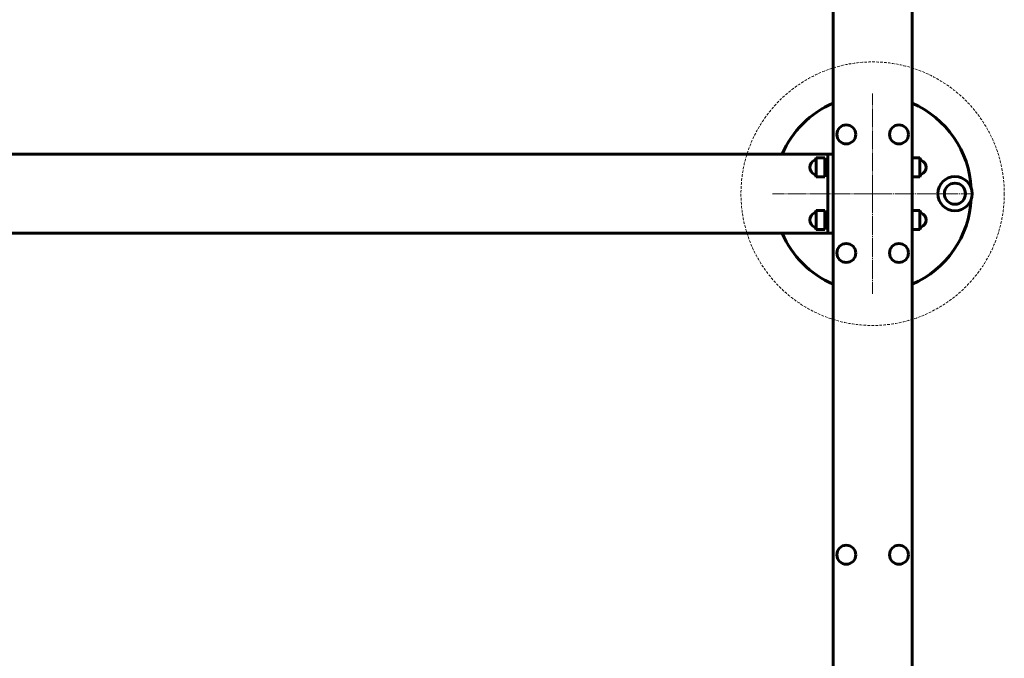
# Model space of a CAD drawing. Units: millimetres. Extents: x -7722 to 8308, y -3665 to 2740.
# Drawn here: x 4451 to 5947, y -1168 to -199 of the extents above; entities that cross this region are included whole.
import ezdxf

# ---------------------------------------------------------------- set-up
doc = ezdxf.new("R2010")
doc.units = ezdxf.units.MM
for name, pattern in [('K5LT_AXLED', [33.46907, 28.96907, -1.5, 1.5, -1.5]), ('K5LT_BASIC', [0]), ('K5LT_DASHED', [6, 4, -2])]:
    doc.linetypes.add(name, pattern=pattern)

# ---------------------------------------------------------------- blocks, each defined once
blk = doc.blocks.new('U1')
at = {"color": 30, "linetype": 'K5LT_AXLED', "lineweight": 18, "true_color": 0xff8000}
for q in [(5746.6, -310.9), (5594.6, -462.9), (5898.6, -462.9), (5746.6, -614.9)]:
    blk.add_line((5746.6, -462.9), q, dxfattribs=at)

msp = doc.modelspace()

# ---------------------------------------------------------------- linework, layer by layer
at = {"color": 5, "linetype": 'K5LT_BASIC', "lineweight": 60, "true_color": 0x0000ff}
for p, q in [((5686.6, 732.1), (5686.6, -1657.9)), ((5806.6, 732.1), (5806.6, -1657.9)), ((5678.6, -402.9), (3314.6, -402.9)), ((5678.6, -402.9), (5678.6, -427.9)), ((5678.6, -402.9), (5686.6, -402.9)), ((5678.6, -402.9), (5686.6, -402.9)), ((5658.8, -411.9), (5660.8, -408.5)), ((5660.8, -408.5), (5674, -408.5)), ((5660.8, -408.5), (5660.8, -436.9)), ((5674, -408.5), (5674, -436.9)), ((5818.2, -408.5), (5806.6, -408.5)), ((5820.2, -411.9), (5818.2, -408.5)), ((5818.2, -437.3), (5818.2, -408.5)), ((5678.6, -427.9), (5678.6, -497.9)), ((5658.8, -433.8), (5660.8, -437.3)), ((5660.8, -436.9), (5660.8, -437.3)), ((5660.8, -437.3), (5674, -437.3)), ((5674, -436.9), (5674, -437.3)), ((5818.2, -437.3), (5806.6, -437.3)), ((5820.2, -433.8), (5818.2, -437.3)), ((5658.8, -491.9), (5660.8, -488.5)), ((5660.8, -488.5), (5674, -488.5)), ((5660.8, -488.5), (5660.8, -516.9)), ((5674, -488.5), (5674, -516.9)), ((5818.2, -488.5), (5806.6, -488.5)), ((5820.2, -491.9), (5818.2, -488.5)), ((5818.2, -517.3), (5818.2, -488.5)), ((5678.6, -497.9), (5678.6, -522.9)), ((5678.6, -522.9), (3314.6, -522.9)), ((5658.8, -513.8), (5660.8, -517.3)), ((5660.8, -516.9), (5660.8, -517.3)), ((5660.8, -517.3), (5674, -517.3)), ((5674, -516.9), (5674, -517.3)), ((5678.6, -522.9), (5686.6, -522.9)), ((5678.6, -522.9), (5686.6, -522.9)), ((5818.2, -517.3), (5806.6, -517.3)), ((5820.2, -513.8), (5818.2, -517.3))]:
    msp.add_line(p, q, dxfattribs=at)
at = {"color": 7, "linetype": 'K5LT_DASHED', "lineweight": 18}
msp.add_circle((5746.6, -462.9), 200, dxfattribs=at)
at = {"color": 5, "linetype": 'K5LT_BASIC', "lineweight": 60, "true_color": 0x0000ff}
for centre, radius in [((5706.6, -372.9), 14.4), ((5786.6, -372.9), 14.4), ((5871.6, -462.9), 26), ((5871.6, -462.9), 16), ((5706.6, -552.9), 14.4), ((5786.6, -552.9), 14.4), ((5706.6, -1010.9), 14.4), ((5786.6, -1010.9), 14.4)]:
    msp.add_circle(centre, radius, dxfattribs=at)
for centre, radius, start, end in [((5746.6, -462.9), 150, 113.5782, 156.4218), ((5746.6, -462.9), 150, 2.9873, 66.4218), ((5662.7, -422.9), 11.5, 111.3263, 248.6737), ((5658.3, -411.6), 0.6, 291.3263, 330), ((5820.7, -411.6), 0.6, 210, 248.6737), ((5816.3, -422.9), 11.5, 291.3263, 68.6737), ((5658.3, -434.1), 0.6, 30, 68.6737), ((5820.7, -434.1), 0.6, 111.3263, 150), ((5746.6, -462.9), 150, 293.5782, 357.0127), ((5662.7, -502.9), 11.5, 111.3263, 248.6737), ((5658.3, -491.6), 0.6, 291.3263, 330), ((5820.7, -491.6), 0.6, 210, 248.6737), ((5816.3, -502.9), 11.5, 291.3263, 68.6737), ((5746.6, -462.9), 150, 203.5782, 246.4218), ((5658.3, -514.1), 0.6, 30, 68.6737), ((5820.7, -514.1), 0.6, 111.3263, 150)]:
    msp.add_arc(centre, radius, start, end, dxfattribs=at)

# ---------------------------------------------------------------- block references
msp.add_blockref('U1', (0, 0))

doc.saveas('drawing.dxf')
